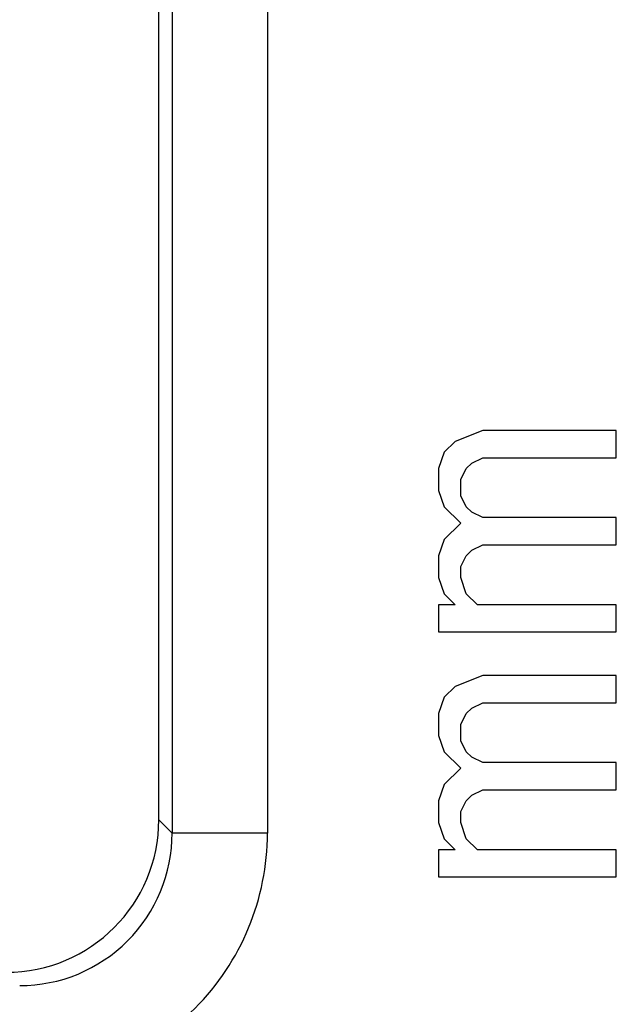
# Model space of a CAD drawing. Units: millimetres. Extents: x -41.2 to 41.2, y -41.2 to 41.2.
# Drawn here: x -13.7 to -10.6, y 9.8 to 15 of the extents above; entities that cross this region are included whole.
import ezdxf

# ---------------------------------------------------------------- set-up
doc = ezdxf.new("R2010")
doc.units = ezdxf.units.MM
doc.header["$LTSCALE"] = 16.335
doc.layers.get('0').update_dxf_attribs({"linetype": 'CONTINUOUS'})
doc.layers.add('ASSI', color=7, linetype='CONTINUOUS')
doc.layers.add('RACCORDO', color=7, linetype='CONTINUOUS')

msp = doc.modelspace()

# ---------------------------------------------------------------- linework, layer by layer
at = {"color": 7, "linetype": 'CONTINUOUS'}
for p, q in [((-11.2996, 12.8404), (-11.4453, 12.7833)), ((-10.6, 12.8404), (-11.2996, 12.8404)), ((-10.6, 12.6977), (-10.6, 12.8404)), ((-11.4453, 12.7833), (-11.5036, 12.7263)), ((-11.5036, 12.7263), (-11.5328, 12.6406)), ((-11.387, 12.6406), (-11.3579, 12.6692)), ((-11.3579, 12.6692), (-11.2996, 12.6977)), ((-11.2996, 12.6977), (-10.6, 12.6977)), ((-11.5328, 12.6406), (-11.5328, 12.5265)), ((-11.4162, 12.5835), (-11.387, 12.6406)), ((-11.4162, 12.4979), (-11.4162, 12.5835)), ((-11.5328, 12.5265), (-11.5036, 12.4408)), ((-11.387, 12.4408), (-11.4162, 12.4979)), ((-11.5036, 12.4408), (-11.4162, 12.3552)), ((-11.3579, 12.4123), (-11.387, 12.4408)), ((-11.2996, 12.3837), (-11.3579, 12.4123)), ((-11.4162, 12.3552), (-11.5036, 12.2696)), ((-10.6, 12.3837), (-11.2996, 12.3837)), ((-10.6, 12.241), (-10.6, 12.3837)), ((-11.5036, 12.2696), (-11.5328, 12.184)), ((-11.3579, 12.2125), (-11.2996, 12.241)), ((-11.2996, 12.241), (-10.6, 12.241)), ((-11.5328, 12.184), (-11.5328, 12.0698)), ((-11.4162, 12.1269), (-11.387, 12.184)), ((-11.387, 12.184), (-11.3579, 12.2125)), ((-11.4162, 12.0698), (-11.4162, 12.1269)), ((-11.5328, 12.0698), (-11.5036, 11.9842)), ((-11.387, 11.9842), (-11.4162, 12.0698)), ((-11.5036, 11.9842), (-11.4453, 11.9271)), ((-11.3287, 11.9271), (-11.387, 11.9842)), ((-11.5328, 11.9271), (-11.5328, 11.7844)), ((-11.4453, 11.9271), (-11.5328, 11.9271)), ((-10.6, 11.9271), (-11.3287, 11.9271)), ((-10.6, 11.7844), (-10.6, 11.9271)), ((-11.5328, 11.7844), (-10.6, 11.7844)), ((-11.2996, 11.556), (-11.4453, 11.499)), ((-10.6, 11.556), (-11.2996, 11.556)), ((-10.6, 11.4133), (-10.6, 11.556)), ((-11.4453, 11.499), (-11.5036, 11.4419)), ((-11.5036, 11.4419), (-11.5328, 11.3562)), ((-11.3579, 11.3848), (-11.2996, 11.4133)), ((-11.2996, 11.4133), (-10.6, 11.4133)), ((-11.387, 11.3562), (-11.3579, 11.3848)), ((-11.5328, 11.3562), (-11.5328, 11.2421)), ((-11.4162, 11.2992), (-11.387, 11.3562)), ((-11.4162, 11.2135), (-11.4162, 11.2992)), ((-11.5328, 11.2421), (-11.5036, 11.1565)), ((-11.387, 11.1565), (-11.4162, 11.2135)), ((-11.5036, 11.1565), (-11.4162, 11.0708)), ((-11.3579, 11.1279), (-11.387, 11.1565)), ((-11.2996, 11.0994), (-11.3579, 11.1279)), ((-10.6, 11.0994), (-11.2996, 11.0994)), ((-10.6, 10.9567), (-10.6, 11.0994)), ((-11.4162, 11.0708), (-11.5036, 10.9852)), ((-11.5036, 10.9852), (-11.5328, 10.8996)), ((-11.3579, 10.9281), (-11.2996, 10.9567)), ((-11.2996, 10.9567), (-10.6, 10.9567)), ((-11.5328, 10.8996), (-11.5328, 10.7854)), ((-11.4162, 10.8425), (-11.387, 10.8996)), ((-11.387, 10.8996), (-11.3579, 10.9281)), ((-11.4162, 10.7854), (-11.4162, 10.8425)), ((-11.5328, 10.7854), (-11.5036, 10.6998)), ((-11.387, 10.6998), (-11.4162, 10.7854)), ((-11.5036, 10.6998), (-11.4453, 10.6427)), ((-11.3287, 10.6427), (-11.387, 10.6998)), ((-11.5328, 10.6427), (-11.5328, 10.5)), ((-11.4453, 10.6427), (-11.5328, 10.6427)), ((-10.6, 10.6427), (-11.3287, 10.6427)), ((-10.6, 10.5), (-10.6, 10.6427)), ((-11.5328, 10.5), (-10.6, 10.5))]:
    msp.add_line(p, q, dxfattribs=at)
at = {"layer": 'ASSI', "color": 7, "linetype": 'CONTINUOUS'}
for p, q in [((-13, 10.7999), (-13, 17.2001)), ((-11.2996, 12.8404), (-11.4453, 12.7833)), ((-10.6, 12.8404), (-11.2996, 12.8404)), ((-10.6, 12.6977), (-10.6, 12.8404)), ((-11.4453, 12.7833), (-11.5036, 12.7263)), ((-11.5036, 12.7263), (-11.5328, 12.6406)), ((-11.387, 12.6406), (-11.3579, 12.6692)), ((-11.3579, 12.6692), (-11.2996, 12.6977)), ((-11.2996, 12.6977), (-10.6, 12.6977)), ((-11.5328, 12.6406), (-11.5328, 12.5265)), ((-11.4162, 12.5835), (-11.387, 12.6406)), ((-11.4162, 12.4979), (-11.4162, 12.5835)), ((-11.5328, 12.5265), (-11.5036, 12.4408)), ((-11.387, 12.4408), (-11.4162, 12.4979)), ((-11.5036, 12.4408), (-11.4162, 12.3552)), ((-11.3579, 12.4123), (-11.387, 12.4408)), ((-11.2996, 12.3837), (-11.3579, 12.4123)), ((-11.4162, 12.3552), (-11.5036, 12.2696)), ((-10.6, 12.3837), (-11.2996, 12.3837)), ((-10.6, 12.241), (-10.6, 12.3837)), ((-11.5036, 12.2696), (-11.5328, 12.184)), ((-11.3579, 12.2125), (-11.2996, 12.241)), ((-11.2996, 12.241), (-10.6, 12.241)), ((-11.5328, 12.184), (-11.5328, 12.0698)), ((-11.4162, 12.1269), (-11.387, 12.184)), ((-11.387, 12.184), (-11.3579, 12.2125)), ((-11.4162, 12.0698), (-11.4162, 12.1269)), ((-11.5328, 12.0698), (-11.5036, 11.9842)), ((-11.387, 11.9842), (-11.4162, 12.0698)), ((-11.5036, 11.9842), (-11.4453, 11.9271)), ((-11.3287, 11.9271), (-11.387, 11.9842)), ((-11.5328, 11.9271), (-11.5328, 11.7844)), ((-11.4453, 11.9271), (-11.5328, 11.9271)), ((-10.6, 11.9271), (-11.3287, 11.9271)), ((-10.6, 11.7844), (-10.6, 11.9271)), ((-11.5328, 11.7844), (-10.6, 11.7844)), ((-11.2996, 11.556), (-11.4453, 11.499)), ((-10.6, 11.556), (-11.2996, 11.556)), ((-10.6, 11.4133), (-10.6, 11.556)), ((-11.4453, 11.499), (-11.5036, 11.4419)), ((-11.5036, 11.4419), (-11.5328, 11.3562)), ((-11.3579, 11.3848), (-11.2996, 11.4133)), ((-11.2996, 11.4133), (-10.6, 11.4133)), ((-11.387, 11.3562), (-11.3579, 11.3848)), ((-11.5328, 11.3562), (-11.5328, 11.2421)), ((-11.4162, 11.2992), (-11.387, 11.3562)), ((-11.4162, 11.2135), (-11.4162, 11.2992)), ((-11.5328, 11.2421), (-11.5036, 11.1565)), ((-11.387, 11.1565), (-11.4162, 11.2135)), ((-11.5036, 11.1565), (-11.4162, 11.0708)), ((-11.3579, 11.1279), (-11.387, 11.1565)), ((-11.2996, 11.0994), (-11.3579, 11.1279)), ((-10.6, 11.0994), (-11.2996, 11.0994)), ((-10.6, 10.9567), (-10.6, 11.0994)), ((-11.4162, 11.0708), (-11.5036, 10.9852)), ((-11.5036, 10.9852), (-11.5328, 10.8996)), ((-11.3579, 10.9281), (-11.2996, 10.9567)), ((-11.2996, 10.9567), (-10.6, 10.9567)), ((-11.5328, 10.8996), (-11.5328, 10.7854)), ((-11.4162, 10.8425), (-11.387, 10.8996)), ((-11.387, 10.8996), (-11.3579, 10.9281)), ((-11.4162, 10.7854), (-11.4162, 10.8425)), ((-11.5328, 10.7854), (-11.5036, 10.6998)), ((-11.387, 10.6998), (-11.4162, 10.7854)), ((-11.5036, 10.6998), (-11.4453, 10.6427)), ((-11.3287, 10.6427), (-11.387, 10.6998)), ((-11.5328, 10.6427), (-11.5328, 10.5)), ((-11.4453, 10.6427), (-11.5328, 10.6427)), ((-10.6, 10.6427), (-11.3287, 10.6427)), ((-10.6, 10.5), (-10.6, 10.6427)), ((-11.5328, 10.5), (-10.6, 10.5))]:
    msp.add_line(p, q, dxfattribs=at)
at = {"layer": 'ASSI', "color": 253, "linetype": 'CONTINUOUS'}
for p, q in [((-12.93, 17.1301), (-12.93, 10.7299)), ((-12.4301, 17.1301), (-12.4301, 10.7299)), ((-13, 10.7999), (-12.93, 10.7299)), ((-12.4301, 10.7299), (-12.93, 10.7299))]:
    msp.add_line(p, q, dxfattribs=at)
for centre, radius, start, end in [((-13.7298, 10.7298), 1.2997, 269.9966, 0.0034), ((-13.7296, 10.7296), 0.7996, 269.9801, 0.0182)]:
    msp.add_arc(centre, radius, start, end, dxfattribs=at)
at = {"layer": 'ASSI', "color": 7, "linetype": 'CONTINUOUS'}
msp.add_ellipse((-13.8001, 10.8001), major_axis=(-0.5659, 0.5659), ratio=0.999695, start_param=2.356347, end_param=3.926839, dxfattribs=at)
at = {"layer": 'RACCORDO', "color": 7, "linetype": 'CONTINUOUS'}
msp.add_line((-13, 10.7999), (-13, 17.2001), dxfattribs=at)
at = {"layer": 'RACCORDO', "color": 253, "linetype": 'CONTINUOUS'}
for p, q in [((-12.93, 17.1301), (-12.93, 10.7299)), ((-12.4301, 17.1301), (-12.4301, 10.7299)), ((-13, 10.7999), (-12.93, 10.7299)), ((-12.4301, 10.7299), (-12.93, 10.7299))]:
    msp.add_line(p, q, dxfattribs=at)
for centre, radius, start, end in [((-13.7298, 10.7298), 1.2997, 269.9966, 0.0034), ((-13.7296, 10.7296), 0.7996, 269.9802, 0.0181)]:
    msp.add_arc(centre, radius, start, end, dxfattribs=at)
at = {"layer": 'RACCORDO', "color": 7, "linetype": 'CONTINUOUS'}
msp.add_ellipse((-13.8001, 10.8001), major_axis=(-0.5659, 0.5659), ratio=0.999695, start_param=2.356347, end_param=3.926839, dxfattribs=at)

doc.saveas('drawing.dxf')
